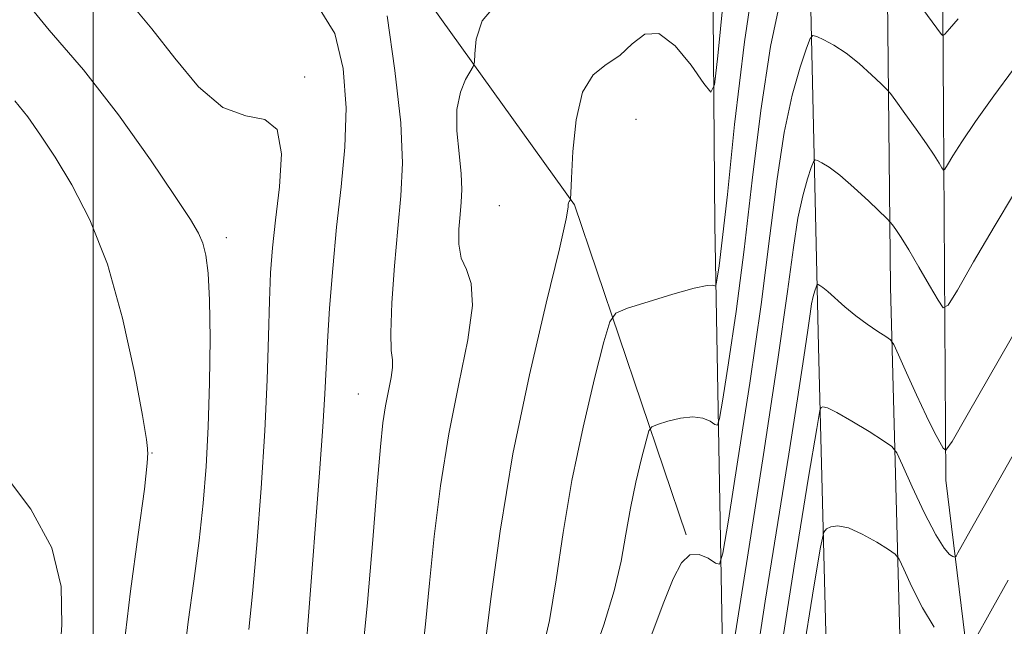
# Model space of a CAD drawing. Extents: x 2064800 to 2067700, y 337300 to 340200.
# Drawn here: x 2066988 to 2067146, y 338165 to 338263 of the extents above; entities that cross this region are included whole.
import ezdxf

# ---------------------------------------------------------------- set-up
doc = ezdxf.new("R2010")
doc.units = 0
doc.header["$MEASUREMENT"] = 0
for name, color, linetype, lineweight in [('32000', 7, 'Continuous', 0), ('DTM HARD BREAKLINE', 7, 'Continuous', 0), ('DTM SPOT ELEVATION', 2, 'Continuous', 13), ('INDEX CONTOUR', 41, 'Continuous', 13), ('INTERMEDIATE CONTOUR', 44, 'Continuous', 0)]:
    doc.layers.add(name, color=color, linetype=linetype, lineweight=lineweight)

msp = doc.modelspace()

# ---------------------------------------------------------------- linework, layer by layer
at = {"layer": '32000', "flags": 128}
msp.add_lwpolyline([(2067000, 340000), (2067000, 337500)], dxfattribs=at)
at = {"layer": 'DTM HARD BREAKLINE'}
for points in [[(2067134.45, 337870.36, 1099.73), (2067134.55, 337872.89, 1099.74), (2067133.55, 337986.97, 1111.55), (2067131.17, 338104.45, 1131.61), (2067128.18, 338219.94, 1144.99), (2067126.98, 338331.83, 1155.66), (2067124.77, 338440.53, 1169.44), (2067122.63, 338513.13, 1179.14), (2067122.08, 338583.54, 1184.72), (2067122.73, 338657.13, 1184.42), (2067121.66, 338807.71, 1175.8), (2067120.76, 338948.52, 1168.05), (2067122.18, 339126.81, 1168.7), (2067122, 339246.68, 1172.85), (2067126.07, 339381.88, 1178.18), (2067128.63, 339487.58, 1191.9), (2067131.23, 339603.64, 1210.25), (2067135.5, 339741.64, 1226.56), (2067138.36, 339875.85, 1239.96), (2067140.796, 340000, 1249.157)], [(2067109.46, 339252.31, 1172.23), (2067108.6, 339120.08, 1169.2), (2067107.17, 338998.03, 1166.75), (2067108.83, 338902.69, 1170.2), (2067109.16, 338826.7, 1174.83), (2067109.71, 338753.5, 1179.41), (2067110.48, 338633.84, 1184.7), (2067109.49, 338577.6, 1184.46), (2067111.08, 338519.16, 1179.39), (2067109.58, 338431.81, 1168.52), (2067113.47, 338347.43, 1156.64), (2067116.58, 338210.4, 1143), (2067119.56, 338093.52, 1131.13), (2067120.98, 338043.66, 1121.86), (2067122.38, 337986.81, 1110.75), (2067122.12, 337913.62, 1103.35), (2067121.72, 337854.19, 1098.4), (2067116.28, 337668.13, 1098.52), (2067113.06, 337603.32, 1100.72), (2067108.56, 337571.82, 1102.73)], [(2067115.4, 337983.55, 1113.84), (2067105.4, 338032.45, 1128.27), (2067098.2, 338084.15, 1144.52), (2067101.41, 338146.77, 1145.5), (2067099.9, 338229.96, 1152.88), (2067099.22, 338318.33, 1157.73), (2067095.79, 338365.42, 1164.45), (2067098.75, 338412.29, 1172.59), (2067095.27, 338444.41, 1176.92), (2067098.77, 338532.57, 1184.92), (2067098.83, 338550.32, 1183.36), (2067089.31, 338564.92, 1183.9), (2067103.32, 338580.03, 1184.84), (2067101.8, 338600.78, 1186.85), (2067099.21, 338659.84, 1186.29), (2067101.19, 338711.89, 1183.54), (2067099.77, 338760.57, 1180.87), (2067102.48, 338796.27, 1178.46), (2067074.73, 338789.38, 1183.68), (2067029.64, 338786.75, 1189.31), (2066970.23, 338795.73, 1192.36), (2066926.59, 338810.25, 1195.41)], [(2067139.88, 337969.1, 1107.58), (2067144.61, 338008.98, 1118.83), (2067142.16, 338049.88, 1131.52), (2067141.91, 338092.57, 1135.91), (2067142.88, 338141.24, 1137.44), (2067137.06, 338188.94, 1143.61), (2067136.67, 338248.18, 1148.85), (2067136.16, 338329.57, 1156.61), (2067135.77, 338390.01, 1165.75), (2067133.82, 338459.04, 1175.96), (2067131.78, 338504.13, 1181.75), (2067129.06, 338525.09, 1183.62), (2067130.74, 338548.42, 1183.62), (2067131.69, 338560.86, 1184), (2067140.69, 338510.16, 1180.39), (2067144.62, 338436.74, 1171.45), (2067146.36, 338365.52, 1158.49), (2067148.27, 338284.12, 1150.97), (2067158.45, 338229.03, 1143.85), (2067156.78, 338150.04, 1135.71), (2067167.41, 338109.71, 1130.2), (2067202.05, 338089.44, 1119.43), (2067239.02, 338052.01, 1108.06), (2067259.07, 338024.41, 1101.52)], [(2066942.32, 338175.25, 1173.63), (2066942.9, 338224.71, 1169.08), (2066967.62, 338280.87, 1165.89), (2066986.69, 338313.91, 1162.04), (2067042.62, 338281.61, 1158.41), (2067077.35, 338233.22, 1153.92), (2067095.3, 338180.18, 1148.1)]]:
    msp.add_polyline3d(points, dxfattribs=at)
at = {"layer": 'DTM SPOT ELEVATION'}
for p in [(2067033.99, 338253.75, 1161.7), (2067087.25, 338246.92, 1152.78), (2067065.26, 338233.04, 1154.74), (2067021.42, 338227.93, 1163.5), (2067042.61, 338202.8, 1158.86), (2067009.47, 338193.34, 1165.96)]:
    msp.add_point(p, dxfattribs=at)
at = {"layer": 'INDEX CONTOUR'}
for points in [[(2067128.853, 338270.782, 1150), (2067136.334, 338260.586, 1150), (2067136.557, 338260.389, 1150), (2067136.899, 338260.622, 1150), (2067137.656, 338261.481, 1150), (2067139.034, 338263.096, 1150)], [(2067080.08, 338160.083, 1150), (2067082.064, 338165.684, 1150), (2067083.731, 338171.141, 1150), (2067084.858, 338175.949, 1150), (2067085.634, 338180.268, 1150), (2067086.353, 338184.426, 1150), (2067087.229, 338188.607, 1150), (2067088.135, 338192.407, 1150), (2067088.866, 338195.275, 1150), (2067089.317, 338196.853, 1150), (2067089.798, 338197.534, 1150), (2067090.721, 338197.907, 1150), (2067092.356, 338198.411, 1150), (2067094.399, 338198.914, 1150), (2067096.407, 338199.143, 1150), (2067098.014, 338198.914, 1150), (2067099.176, 338198.411, 1150), (2067099.929, 338197.908, 1150), (2067100.35, 338197.783, 1150), (2067100.68, 338198.832, 1150), (2067101.201, 338201.956, 1150), (2067102.12, 338207.804, 1150), (2067103.329, 338216.029, 1150), (2067104.645, 338226.037, 1150), (2067105.936, 338237.149, 1150), (2067107.289, 338248.37, 1150), (2067108.844, 338258.624, 1150), (2067110.659, 338267.009, 1150)], [(2067034.203, 338162.15, 1160), (2067034.593, 338167.069, 1160), (2067036.379, 338190.149, 1160), (2067036.906, 338197.507, 1160), (2067037.222, 338202.809, 1160), (2067037.421, 338206.926, 1160), (2067037.64, 338211.192, 1160), (2067037.992, 338216.616, 1160), (2067038.491, 338222.942, 1160), (2067039.129, 338229.592, 1160), (2067039.854, 338236.104, 1160), (2067040.448, 338242.474, 1160), (2067040.649, 338248.814, 1160), (2067040.197, 338255.095, 1160), (2067038.814, 338260.725, 1160), (2067036.226, 338264.971, 1160)], [(2067113.935, 338160.108, 1140), (2067115.837, 338171.781, 1140), (2067116.909, 338178.18, 1140), (2067117.43, 338180.604, 1140), (2067117.848, 338181.132, 1140), (2067118.551, 338181.441, 1140), (2067119.699, 338181.601, 1140), (2067121.388, 338181.284, 1140), (2067123.611, 338180.294, 1140), (2067125.935, 338178.977, 1140), (2067127.816, 338177.806, 1140), (2067128.894, 338177.064, 1140), (2067129.536, 338176.244, 1140), (2067130.294, 338174.644, 1140), (2067131.584, 338171.828, 1140), (2067133.287, 338168.425, 1140), (2067135.152, 338165.332, 1140)], [(2067141.4, 338162.719, 1140), (2067144.533, 338168.361, 1140), (2067147.068, 338172.893, 1140)]]:
    msp.add_polyline3d(points, dxfattribs=at)
at = {"layer": 'INTERMEDIATE CONTOUR'}
for points in [[(2067072.171, 338161.302, 1152), (2067073.325, 338166.407, 1152), (2067074.391, 338172.911, 1152), (2067075.524, 338180.537, 1152), (2067076.937, 338188.896, 1152), (2067078.733, 338197.478, 1152), (2067080.593, 338205.277, 1152), (2067082.093, 338211.165, 1152), (2067083.019, 338214.403, 1152), (2067084.007, 338215.804, 1152), (2067085.902, 338216.568, 1152), (2067089.22, 338217.628, 1152), (2067093.161, 338218.848, 1152), (2067096.594, 338219.824, 1152), (2067098.66, 338220.261, 1152), (2067099.596, 338220.294, 1152), (2067099.909, 338220.166, 1152), (2067100.037, 338220.128, 1152), (2067100.138, 338220.449, 1152), (2067100.298, 338221.403, 1152), (2067100.6, 338223.417, 1152), (2067101.121, 338227.515, 1152), (2067101.933, 338234.876, 1152), (2067103.101, 338246.087, 1152), (2067104.66, 338259.381, 1152), (2067106.634, 338272.402, 1152)], [(2067014.591, 338160.291, 1164), (2067015.277, 338166.19, 1164), (2067016.157, 338172.728, 1164), (2067017.013, 338179.236, 1164), (2067017.675, 338185.253, 1164), (2067018.146, 338191.149, 1164), (2067018.473, 338197.498, 1164), (2067018.689, 338204.613, 1164), (2067018.78, 338211.742, 1164), (2067018.715, 338217.865, 1164), (2067018.478, 338222.225, 1164), (2067018.092, 338225.102, 1164), (2067017.597, 338227.037, 1164), (2067016.932, 338228.644, 1164), (2067015.643, 338230.825, 1164), (2067013.179, 338234.558, 1164), (2067009.183, 338240.451, 1164), (2067004.063, 338247.638, 1164), (2066998.42, 338254.892, 1164), (2066992.898, 338261.263, 1164), (2066988.311, 338266.943, 1164)], [(2067025.011, 338164.955, 1162), (2067025.611, 338170.669, 1162), (2067026.312, 338178.548, 1162), (2067027.011, 338187.685, 1162), (2067027.587, 338196.872, 1162), (2067027.952, 338205.088, 1162), (2067028.168, 338212.076, 1162), (2067028.327, 338217.775, 1162), (2067028.52, 338222.276, 1162), (2067028.825, 338226.305, 1162), (2067029.312, 338230.745, 1162), (2067029.946, 338236.107, 1162), (2067030.238, 338241.404, 1162), (2067029.593, 338245.282, 1162), (2067027.59, 338246.903, 1162), (2067024.515, 338247.502, 1162), (2067020.831, 338248.832, 1162), (2067016.949, 338252.159, 1162), (2067013.095, 338256.774, 1162), (2067009.443, 338261.477, 1162), (2067006.196, 338265.34, 1162)], [(2067052.758, 338159.887, 1156), (2067053.41, 338165.819, 1156), (2067054.028, 338172.369, 1156), (2067054.807, 338179.874, 1156), (2067055.83, 338188.031, 1156), (2067057.155, 338196.377, 1156), (2067058.746, 338204.416, 1156), (2067060.189, 338211.522, 1156), (2067060.973, 338217.038, 1156), (2067060.772, 338220.571, 1156), (2067059.979, 338222.794, 1156), (2067059.168, 338224.648, 1156), (2067058.788, 338226.858, 1156), (2067058.779, 338229.3, 1156), (2067058.958, 338231.634, 1156), (2067059.153, 338233.653, 1156), (2067059.248, 338235.686, 1156), (2067059.139, 338238.196, 1156), (2067058.795, 338241.472, 1156), (2067058.465, 338245.113, 1156), (2067058.468, 338248.548, 1156), (2067059.013, 338251.307, 1156), (2067059.854, 338253.327, 1156), (2067061.078, 338255.413, 1156), (2067061.261, 338256.15, 1156), (2067061.339, 338257.491, 1156), (2067061.556, 338259.852, 1156), (2067062.516, 338262.788, 1156), (2067064.905, 338265.637, 1156)], [(2067062.92, 338161.673, 1154), (2067063.922, 338169.866, 1154), (2067065.399, 338180.747, 1154), (2067067.467, 338193.163, 1154), (2067070.114, 338205.891, 1154), (2067072.824, 338217.408, 1154), (2067074.955, 338226.116, 1154), (2067076.046, 338230.929, 1154), (2067076.366, 338232.819, 1154), (2067076.367, 338233.27, 1154), (2067076.412, 338233.51, 1154), (2067076.524, 338233.747, 1154), (2067076.638, 338233.936, 1154), (2067076.709, 338234.164, 1154), (2067076.77, 338235.082, 1154), (2067076.872, 338237.476, 1154), (2067077.096, 338241.757, 1154), (2067077.625, 338246.855, 1154), (2067078.672, 338251.321, 1154), (2067080.359, 338254.109, 1154), (2067082.45, 338255.763, 1154), (2067084.622, 338257.225, 1154), (2067086.643, 338259.1, 1154), (2067088.663, 338260.639, 1154), (2067090.922, 338260.757, 1154), (2067093.536, 338258.775, 1154), (2067096.118, 338255.644, 1154), (2067098.153, 338252.726, 1154), (2067099.296, 338251.317, 1154), (2067099.875, 338252.461, 1154), (2067100.388, 338257.139, 1154), (2067101.266, 338265.852, 1154)], [(2067043.151, 338160.122, 1158), (2067044.091, 338169.3, 1158), (2067044.941, 338179.358, 1158), (2067045.641, 338188.209, 1158), (2067046.159, 338194.294, 1158), (2067046.57, 338198.157, 1158), (2067046.984, 338200.868, 1158), (2067047.463, 338203.287, 1158), (2067047.896, 338205.423, 1158), (2067048.131, 338207.081, 1158), (2067048.08, 338208.264, 1158), (2067047.903, 338209.773, 1158), (2067047.827, 338212.614, 1158), (2067048.019, 338217.427, 1158), (2067048.43, 338223.411, 1158), (2067048.955, 338229.401, 1158), (2067049.46, 338234.626, 1158), (2067049.705, 338239.887, 1158), (2067049.425, 338246.381, 1158), (2067048.478, 338254.767, 1158), (2067047.228, 338263.569, 1158)], [(2067088.065, 338159.621, 1148), (2067091.745, 338169.358, 1148), (2067093.239, 338173.103, 1148), (2067094.553, 338175.647, 1148), (2067095.895, 338176.936, 1148), (2067097.396, 338177.024, 1148), (2067098.859, 338176.388, 1148), (2067100.005, 338175.608, 1148), (2067100.678, 338175.426, 1148), (2067101.223, 338177.215, 1148), (2067102.105, 338182.509, 1148), (2067103.64, 338192.19, 1148), (2067105.538, 338204.544, 1148), (2067107.357, 338217.197, 1148), (2067108.77, 338228.211, 1148), (2067109.918, 338237.36, 1148), (2067111.055, 338244.846, 1148), (2067112.351, 338250.835, 1148), (2067113.635, 338255.347, 1148), (2067114.648, 338258.365, 1148), (2067115.238, 338259.946, 1148), (2067115.67, 338260.435, 1148), (2067116.315, 338260.252, 1148), (2067117.46, 338259.733, 1148), (2067119.065, 338258.875, 1148), (2067121.005, 338257.595, 1148), (2067123.122, 338255.89, 1148), (2067125.114, 338254.099, 1148), (2067126.649, 338252.646, 1148), (2067127.531, 338251.784, 1148), (2067128.141, 338251.074, 1148), (2067129.001, 338249.914, 1148), (2067130.474, 338247.89, 1148), (2067132.276, 338245.387, 1148), (2067133.963, 338242.987, 1148), (2067135.185, 338241.156, 1148), (2067135.962, 338239.906, 1148), (2067136.411, 338239.136, 1148), (2067136.66, 338238.777, 1148), (2067136.901, 338238.905, 1148), (2067137.34, 338239.629, 1148), (2067138.179, 338241.063, 1148), (2067139.602, 338243.333, 1148), (2067141.79, 338246.568, 1148), (2067144.766, 338250.717, 1148), (2067147.921, 338254.995, 1148)], [(2067004.925, 338162.093, 1166), (2067005.968, 338171.096, 1166), (2067007.212, 338180.199, 1166), (2067008.226, 338187.512, 1166), (2067008.694, 338191.659, 1166), (2067008.768, 338193.324, 1166), (2067008.715, 338193.71, 1166), (2067008.71, 338194.021, 1166), (2067008.549, 338195.481, 1166), (2067007.934, 338199.324, 1166), (2067006.639, 338206.265, 1166), (2067004.713, 338214.986, 1166), (2067002.276, 338223.656, 1166), (2066999.477, 338230.807, 1166), (2066996.576, 338236.422, 1166), (2066993.863, 338240.846, 1166), (2066991.542, 338244.407, 1166), (2066989.471, 338247.353, 1166), (2066987.422, 338249.916, 1166)], [(2067103.009, 338163.062, 1146), (2067105.161, 338176.579, 1146), (2067107.747, 338193.058, 1146), (2067110.069, 338208.357, 1146), (2067111.605, 338219.273, 1146), (2067112.546, 338226.349, 1146), (2067113.265, 338231.067, 1146), (2067114.043, 338234.661, 1146), (2067114.813, 338237.368, 1146), (2067115.421, 338239.178, 1146), (2067115.775, 338240.127, 1146), (2067116.034, 338240.421, 1146), (2067116.421, 338240.311, 1146), (2067117.137, 338239.972, 1146), (2067118.304, 338239.262, 1146), (2067120.023, 338237.962, 1146), (2067122.286, 338235.988, 1146), (2067124.65, 338233.794, 1146), (2067127.635, 338230.938, 1146), (2067128.126, 338230.427, 1146), (2067128.456, 338229.998, 1146), (2067128.986, 338229.255, 1146), (2067129.842, 338227.973, 1146), (2067131.092, 338225.968, 1146), (2067132.726, 338223.205, 1146), (2067134.427, 338220.261, 1146), (2067135.802, 338217.855, 1146), (2067136.637, 338216.654, 1146), (2067137.445, 338217.082, 1146), (2067138.916, 338219.511, 1146), (2067141.516, 338224.034, 1146), (2067144.802, 338229.657, 1146), (2067148.099, 338235.114, 1146)], [(2067105.834, 338155.05, 1144), (2067107.988, 338169.484, 1144), (2067111.808, 338193.15, 1144), (2067113.223, 338202.045, 1144), (2067114.247, 338208.699, 1144), (2067114.873, 338213.055, 1144), (2067115.229, 338215.679, 1144), (2067115.475, 338217.289, 1144), (2067115.734, 338218.487, 1144), (2067115.991, 338219.389, 1144), (2067116.194, 338219.993, 1144), (2067116.312, 338220.309, 1144), (2067116.398, 338220.407, 1144), (2067116.527, 338220.37, 1144), (2067116.778, 338220.245, 1144), (2067117.254, 338219.926, 1144), (2067118.061, 338219.268, 1144), (2067120.813, 338216.816, 1144), (2067122.573, 338215.36, 1144), (2067124.418, 338214, 1144), (2067126.114, 338212.855, 1144), (2067127.403, 338212.028, 1144), (2067128.143, 338211.498, 1144), (2067128.667, 338210.742, 1144), (2067129.426, 338209.112, 1144), (2067130.732, 338206.212, 1144), (2067132.357, 338202.642, 1144), (2067133.938, 338199.258, 1144), (2067135.181, 338196.738, 1144), (2067136.059, 338195.072, 1144), (2067136.617, 338194.074, 1144), (2067137.037, 338193.788, 1144), (2067138.041, 338195.166, 1144), (2067140.492, 338199.392, 1144), (2067154.409, 338223.66, 1144)], [(2067109.794, 338156.571, 1142), (2067112.667, 338175.122, 1142), (2067114.998, 338189.428, 1142), (2067116.294, 338197.26, 1142), (2067116.814, 338200.168, 1142), (2067117.003, 338200.644, 1142), (2067117.287, 338200.715, 1142), (2067118.016, 338200.548, 1142), (2067119.521, 338199.846, 1142), (2067121.947, 338198.448, 1142), (2067124.705, 338196.751, 1142), (2067127.017, 338195.293, 1142), (2067128.351, 338194.374, 1142), (2067129.147, 338193.359, 1142), (2067130.085, 338191.377, 1142), (2067131.657, 338187.902, 1142), (2067133.59, 338183.773, 1142), (2067135.418, 338180.174, 1142), (2067136.773, 338178.002, 1142), (2067137.663, 338177.014, 1142), (2067138.194, 338176.678, 1142), (2067138.48, 338176.576, 1142), (2067138.688, 338176.723, 1142), (2067138.995, 338177.246, 1142), (2067140.977, 338180.795, 1142), (2067155.239, 338206.068, 1142)], [(2066987.762, 338128.052, 1168), (2066989.876, 338129.05, 1168), (2066991.46, 338130.125, 1168), (2066992.596, 338131.319, 1168), (2066993.386, 338132.708, 1168), (2066993.917, 338134.442, 1168), (2066994.229, 338136.952, 1168), (2066994.351, 338140.741, 1168), (2066994.335, 338146.105, 1168), (2066994.338, 338152.516, 1168), (2066994.538, 338159.233, 1168), (2066994.938, 338165.673, 1168), (2066994.838, 338171.878, 1168), (2066993.358, 338178.047, 1168), (2066989.971, 338184.261, 1168), (2066985.552, 338190.141, 1168)]]:
    msp.add_polyline3d(points, dxfattribs=at)

doc.saveas('drawing.dxf')
